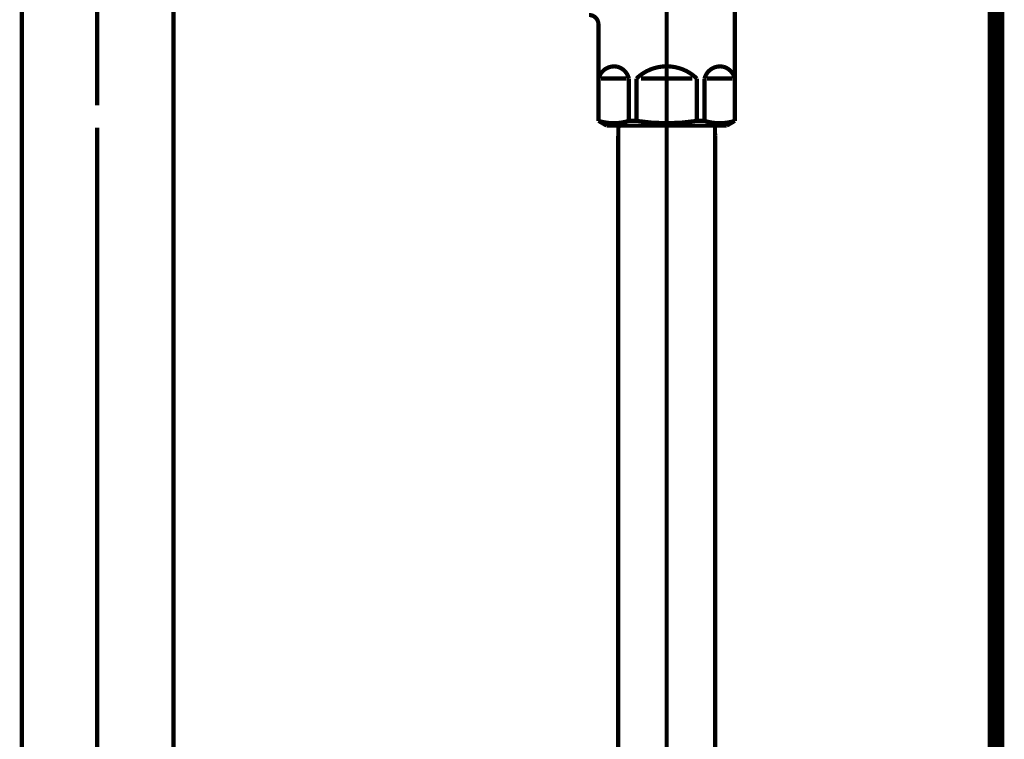
# Model space of a CAD drawing. Extents: x 74 to 486, y -247 to -11.
# Drawn here: x 224 to 245, y -205 to -190 of the extents above; entities that cross this region are included whole.
import ezdxf

# ---------------------------------------------------------------- set-up
doc = ezdxf.new("R2010")
doc.units = 0
doc.linetypes.add('AIGENLINE007', pattern=[13.007, 10, -1, 0.0035, -1, 0.0035, -1])
for name, color, linetype in [('LAYER_19', 7, 'CONTINUOUS'), ('LAYER_35', 7, 'CONTINUOUS'), ('LAYER_38', 7, 'CONTINUOUS')]:
    doc.layers.add(name, color=color, linetype=linetype)

# ---------------------------------------------------------------- blocks, each defined once
blk = doc.blocks.new('AIGNBL13020037')
at = {"layer": 'LAYER_19', "const_width": 0.0882}
for points in [[(224.3229, -229.9112), (224.3229, -180.6484)], [(227.5496, -229.9112), (227.5496, -180.6484)]]:
    blk.add_lwpolyline(points, dxfattribs=at)
blk = doc.blocks.new('AIGNBL1302004A')
at = {"layer": 'LAYER_19', "const_width": 0.0882}
for points in [[(225.9242, -189.0303), (225.9242, -191.5025)], [(225.9242, -191.9752), (225.9242, -205.7528)], [(225.9242, -192.6966), (225.9242, -200.0808)]]:
    blk.add_lwpolyline(points, dxfattribs=at)
blk = doc.blocks.new('AIGNBL13010036')
at = {"layer": 'LAYER_19'}
for name in ['AIGNBL1302004A', 'AIGNBL13020037']:
    blk.add_blockref(name, (0, 0), dxfattribs=at)
blk = doc.blocks.new('AIGNBL230200A9')
at = {"layer": 'LAYER_35', "const_width": 0.0882}
blk.add_lwpolyline([(239.0607, -229.0341), (239.0607, -192.1447)], dxfattribs=at)
blk = doc.blocks.new('AIGNBL230200AA')
at = {"layer": 'LAYER_35', "const_width": 0.0882}
blk.add_lwpolyline([(237.0064, -191.9339), (239.0552, -191.9339)], dxfattribs=at)
blk = doc.blocks.new('AIGNBL230200AB')
at = {"layer": 'LAYER_35', "const_width": 0.0882}
blk.add_lwpolyline([(239.0607, -192.1447), (239.0552, -191.9339)], dxfattribs=at)
blk = doc.blocks.new('AIGNBL230200B7')
at = {"layer": 'LAYER_35', "const_width": 0.0882}
blk.add_lwpolyline([(237.0064, -191.9339), (237.0009, -192.1447)], dxfattribs=at)
blk = doc.blocks.new('AIGNBL230200B8')
at = {"layer": 'LAYER_35', "const_width": 0.0882}
blk.add_lwpolyline([(237.0009, -192.1447), (237.0009, -229.0341)], dxfattribs=at)
blk = doc.blocks.new('AIGNBL230200B9')
at = {"layer": 'LAYER_35', "linetype": 'AIGENLINE007', "const_width": 0.0882, "flags": 128}
blk.add_lwpolyline([(238.0306, -190.234), (238.0306, -234.1562)], dxfattribs=at)
blk = doc.blocks.new('AIGNBL230200BA')
at = {"layer": 'LAYER_35', "const_width": 0.0882}
blk.add_lwpolyline([(239.4276, -190.9341), (238.8853, -190.9341)], dxfattribs=at)
blk = doc.blocks.new('AIGNBL230200BB')
at = {"layer": 'LAYER_35', "const_width": 0.0882}
blk.add_lwpolyline([(236.6336, -190.9341), (237.1759, -190.9341)], dxfattribs=at)
blk = doc.blocks.new('AIGNBL230200BC')
at = {"layer": 'LAYER_35', "const_width": 0.0882}
blk.add_lwpolyline([(238.5728, -190.9341), (237.4883, -190.9341)], dxfattribs=at)
blk = doc.blocks.new('AIGNBL230200BD')
at = {"layer": 'LAYER_35', "const_width": 0.0882}
blk.add_lwpolyline([(239.4806, -190.6743), (239.4776, -190.6743)], dxfattribs=at)
blk = doc.blocks.new('AIGNBL230200BE')
at = {"layer": 'LAYER_35', "const_width": 0.0882}
blk.add_lwpolyline([(239.4806, -190.6743), (239.4806, -190.9341)], dxfattribs=at)
blk = doc.blocks.new('AIGNBL230200BF')
at = {"layer": 'LAYER_35', "const_width": 0.0882}
blk.add_lwpolyline([(239.4806, -190.9341), (239.4776, -190.9341)], dxfattribs=at)
blk = doc.blocks.new('AIGNBL230200C0')
at = {"layer": 'LAYER_35', "const_width": 0.0882}
blk.add_lwpolyline([(239.4806, -191.8333), (239.4776, -191.8333)], dxfattribs=at)
blk = doc.blocks.new('AIGNBL230200C1')
at = {"layer": 'LAYER_35', "const_width": 0.0882}
blk.add_lwpolyline([(236.5806, -191.8333), (236.5837, -191.8333)], dxfattribs=at)
blk = doc.blocks.new('AIGNBL230200C2')
at = {"layer": 'LAYER_35', "const_width": 0.0882}
blk.add_lwpolyline([(236.5806, -190.6743), (236.5806, -190.9341)], dxfattribs=at)
blk = doc.blocks.new('AIGNBL230200C3')
at = {"layer": 'LAYER_35', "const_width": 0.0882}
blk.add_lwpolyline([(236.5837, -191.8333), (236.5837, -190.9341)], dxfattribs=at)
blk = doc.blocks.new('AIGNBL230200C4')
at = {"layer": 'LAYER_35', "const_width": 0.0882}
blk.add_lwpolyline([(236.5806, -190.9341), (236.5837, -190.9341)], dxfattribs=at)
blk = doc.blocks.new('AIGNBL230200C5')
at = {"layer": 'LAYER_35', "const_width": 0.0882}
blk.add_lwpolyline([(236.5806, -189.7841), (236.5806, -190.6743)], dxfattribs=at)
blk = doc.blocks.new('AIGNBL230200C6')
at = {"layer": 'LAYER_35', "const_width": 0.0882}
blk.add_lwpolyline([(236.5806, -190.6743), (236.5837, -190.6743)], dxfattribs=at)
blk = doc.blocks.new('AIGNBL230200C7')
at = {"layer": 'LAYER_35', "const_width": 0.0882}
blk.add_lwpolyline([(238.8354, -191.8333), (238.6731, -191.8333)], dxfattribs=at)
blk = doc.blocks.new('AIGNBL230200C8')
at = {"layer": 'LAYER_35', "const_width": 0.0882}
blk.add_lwpolyline([(237.3884, -191.8333), (237.2262, -191.8333)], dxfattribs=at)
blk = doc.blocks.new('AIGNBL230200C9')
at = {"layer": 'LAYER_35', "const_width": 0.0882}
blk.add_lwpolyline([(239.1806, -191.9339), (236.8806, -191.9339)], dxfattribs=at)
blk = doc.blocks.new('AIGNBL230200CA')
at = {"layer": 'LAYER_35', "const_width": 0.0882}
blk.add_lwpolyline([(239.1806, -191.9339), (239.3056, -191.9339)], dxfattribs=at)
blk = doc.blocks.new('AIGNBL230200D3')
at = {"layer": 'LAYER_35', "const_width": 0.0882}
blk.add_lwpolyline([(236.7556, -191.9339), (236.8806, -191.9339)], dxfattribs=at)
blk = doc.blocks.new('AIGNBL230200D4')
at = {"layer": 'LAYER_35', "const_width": 0.0882}
blk.add_lwpolyline([(236.5806, -190.9341), (236.5806, -191.8333)], dxfattribs=at)
blk = doc.blocks.new('AIGNBL230200D5')
at = {"layer": 'LAYER_35', "linetype": 'AIGENLINE007', "const_width": 0.0882, "flags": 128}
blk.add_lwpolyline([(238.0306, -192.2343), (238.0306, -184.0356)], dxfattribs=at)
blk = doc.blocks.new('AIGNBL230200D6')
at = {"layer": 'LAYER_35', "const_width": 0.0882}
blk.add_lwpolyline([(239.3056, -191.9339), (239.4806, -191.8333)], dxfattribs=at)
blk = doc.blocks.new('AIGNBL230200D7')
at = {"layer": 'LAYER_35', "const_width": 0.0882}
blk.add_lwpolyline([(236.5806, -191.8333), (236.7556, -191.9339)], dxfattribs=at)
blk = doc.blocks.new('AIGNBL230200E0')
at = {"layer": 'LAYER_35', "const_width": 0.0882}
blk.add_lwpolyline([(237.2262, -191.8333), (237.2262, -190.9341)], dxfattribs=at)
blk = doc.blocks.new('AIGNBL230200E1')
at = {"layer": 'LAYER_35', "const_width": 0.0882}
blk.add_lwpolyline([(237.3884, -190.9341), (237.3884, -191.8333)], dxfattribs=at)
blk = doc.blocks.new('AIGNBL230200E2')
at = {"layer": 'LAYER_35', "const_width": 0.0882}
blk.add_lwpolyline([(238.6731, -191.8333), (238.6731, -190.9341)], dxfattribs=at)
blk = doc.blocks.new('AIGNBL230200E3')
at = {"layer": 'LAYER_35', "const_width": 0.0882}
blk.add_lwpolyline([(238.8354, -191.8333), (238.8354, -190.9341)], dxfattribs=at)
blk = doc.blocks.new('AIGNBL230200E4')
at = {"layer": 'LAYER_35', "const_width": 0.0882}
blk.add_lwpolyline([(239.4806, -190.9341), (239.4806, -191.8333)], dxfattribs=at)
blk = doc.blocks.new('AIGNBL230200E5')
at = {"layer": 'LAYER_35', "const_width": 0.0882}
blk.add_lwpolyline([(239.4776, -190.9341), (239.4776, -191.8333)], dxfattribs=at)
blk = doc.blocks.new('AIGNBL230200E6')
at = {"layer": 'LAYER_35', "const_width": 0.0882}
blk.add_lwpolyline([(236.5837, -190.9341), (236.5837, -190.6743)], dxfattribs=at)
blk = doc.blocks.new('AIGNBL230200E9')
at = {"layer": 'LAYER_35', "const_width": 0.0882}
blk.add_lwpolyline([(239.4806, -185.4343), (239.4806, -190.6743)], dxfattribs=at)
blk = doc.blocks.new('AIGNBL230200ED')
at = {"layer": 'LAYER_35', "const_width": 0.0882}
blk.add_lwpolyline([(237.2262, -191.8333, -0.1544015), (236.5837, -191.8333)], format="xyb", dxfattribs=at)
blk = doc.blocks.new('AIGNBL230200EE')
at = {"layer": 'LAYER_35', "const_width": 0.0882}
blk.add_lwpolyline([(239.4776, -191.8333, -0.154514), (238.8354, -191.8333)], format="xyb", dxfattribs=at)
blk = doc.blocks.new('AIGNBL230200EF')
at = {"layer": 'LAYER_35', "const_width": 0.0882}
blk.add_lwpolyline([(236.5837, -190.9341, -0.3924192), (236.9733, -190.6812, -0.2863361), (237.2262, -190.9341)], format="xyb", dxfattribs=at)
blk = doc.blocks.new('AIGNBL230200F0')
at = {"layer": 'LAYER_35', "const_width": 0.0882}
blk.add_lwpolyline([(238.8354, -190.9341, -0.3924192), (239.225, -190.6812, -0.286791), (239.4776, -190.9341)], format="xyb", dxfattribs=at)
blk = doc.blocks.new('AIGNBL230200F1')
at = {"layer": 'LAYER_35', "const_width": 0.0882}
blk.add_lwpolyline([(237.3884, -190.9341, -0.404552), (238.6731, -190.9341)], format="xyb", dxfattribs=at)
blk = doc.blocks.new('AIGNBL230200F2')
at = {"layer": 'LAYER_35', "const_width": 0.0882}
blk.add_lwpolyline([(238.6731, -191.8333, -0.0772379), (237.3884, -191.8333)], format="xyb", dxfattribs=at)
blk = doc.blocks.new('AIGNBL230200F3')
at = {"layer": 'LAYER_35', "const_width": 0.0882}
blk.add_lwpolyline([(236.3808, -189.5843, -0.4141356), (236.5806, -189.7841)], format="xyb", dxfattribs=at)
blk = doc.blocks.new('AIGNBL230100A6')
at = {"layer": 'LAYER_35'}
for name in ['AIGNBL230200D5', 'AIGNBL230200E9', 'AIGNBL230200F3', 'AIGNBL230200C5', 'AIGNBL230200B9', 'AIGNBL230200C2', 'AIGNBL230200C6', 'AIGNBL230200E6', 'AIGNBL230200EF', 'AIGNBL230200F1', 'AIGNBL230200F0', 'AIGNBL230200BD', 'AIGNBL230200BE', 'AIGNBL230200C4', 'AIGNBL230200D4', 'AIGNBL230200C3', 'AIGNBL230200BB', 'AIGNBL230200E0', 'AIGNBL230200E1', 'AIGNBL230200BC', 'AIGNBL230200E2', 'AIGNBL230200E3', 'AIGNBL230200BA', 'AIGNBL230200BF', 'AIGNBL230200E5', 'AIGNBL230200E4', 'AIGNBL230200C1', 'AIGNBL230200D7', 'AIGNBL230200ED', 'AIGNBL230200D3', 'AIGNBL230200C9', 'AIGNBL230200B7', 'AIGNBL230200AA', 'AIGNBL230200C8', 'AIGNBL230200F2', 'AIGNBL230200C7', 'AIGNBL230200EE', 'AIGNBL230200AB', 'AIGNBL230200CA', 'AIGNBL230200D6', 'AIGNBL230200C0', 'AIGNBL230200B8', 'AIGNBL230200A9']:
    blk.add_blockref(name, (0, 0), dxfattribs=at)

msp = doc.modelspace()

# ---------------------------------------------------------------- linework, layer by layer
at = {"layer": 'LAYER_38', "const_width": 0.3528}
msp.add_lwpolyline([(245.0307, -71.3321), (245.0307, -230.5782)], dxfattribs=at)
msp.add_lwpolyline([(245.0307, -71.3321), (245.0307, -230.5782)], dxfattribs=at)

# ---------------------------------------------------------------- block references
at = {"layer": 'LAYER_19'}
msp.add_blockref('AIGNBL13010036', (0, 0), dxfattribs=at)
at = {"layer": 'LAYER_35'}
msp.add_blockref('AIGNBL230100A6', (0, 0), dxfattribs=at)

doc.saveas('drawing.dxf')
